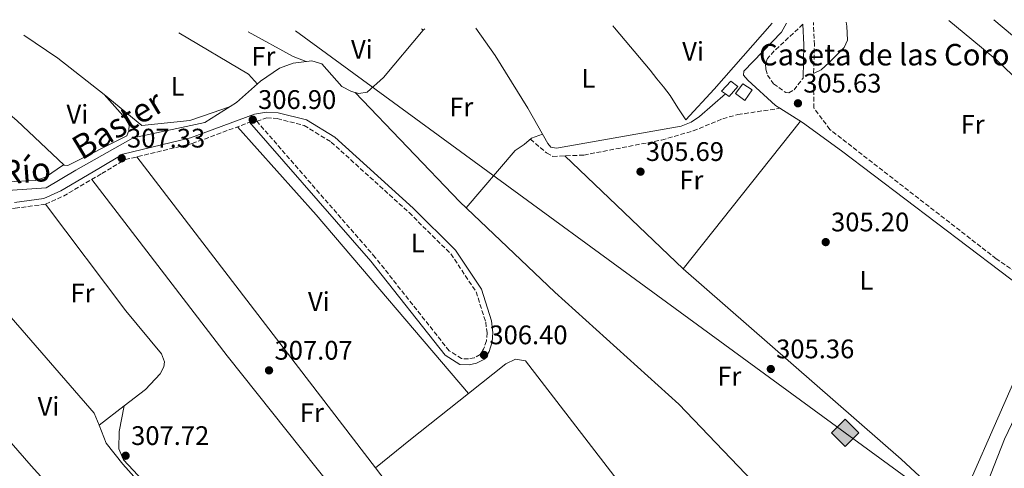
# Model space of a CAD drawing. Units: metres. Extents: x 612112 to 615599, y 4650673 to 4653041.
# Drawn here: x 613905 to 614272, y 4652853 to 4653020 of the extents above; entities that cross this region are included whole.
import ezdxf
from ezdxf.enums import TextEntityAlignment as Align

# ---------------------------------------------------------------- set-up
doc = ezdxf.new("R2010")
doc.units = ezdxf.units.M
doc.header["$MEASUREMENT"] = 0
doc.linetypes.add('DGN Style 3', pattern=[2.435890702152634, 1.739921930109024, -0.6959687720436097])
for name, color, linetype, lineweight in [('Acequia sin especificar', 4, 'Continuous', 0), ('Camino', 7, 'DGN Style 3', 0), ('Caseta-cabaña', 1, 'Continuous', 0), ('Cota de punto acotado terreno', 7, 'Continuous', 0), ('Estanque', 4, 'Continuous', 0), ('Etiqueta de uso rústico', 92, 'Continuous', 0), ('Gasoducto', 7, 'Continuous', 13), ('Línea de asfalto', 7, 'Continuous', 13), ('Línea de cambio de uso (parcela vista)', 92, 'Continuous', 0), ('Margen derecho', 7, 'Continuous', 0), ('Punto acotado terreno (símbolo)', 7, 'Continuous', 0), ('Registro Gasoducto', 7, 'Continuous', 0), ('Senda', 7, 'DGN Style 3', 0), ('Texto de Borda', 7, 'Continuous', 0), ('Texto de Canal-acequia (área)', 4, 'Continuous', 0)]:
    doc.layers.add(name, color=color, linetype=linetype, lineweight=lineweight)
doc.styles.add('Style-Arial', font='arial.ttf')

# ---------------------------------------------------------------- blocks, each defined once
blk = doc.blocks.new('5PATER')
at = {"layer": 'Punto acotado terreno (símbolo)', "linetype": 'Continuous', "lineweight": 0}
h = blk.add_hatch(color=51, dxfattribs=at)
edge = h.paths.add_edge_path()
edge.add_ellipse((0, 0), major_axis=(-0.1095731443231308, -0.1110710700762829), ratio=0.9994222409660317, start_angle=0, end_angle=360)
blk = doc.blocks.new('5GASO')
at = {"layer": 'Registro Gasoducto', "linetype": 'Continuous', "lineweight": 0}
for color, points in [(253, [(0, -0.5090000823999756), (-0.509, -8.239997558519242e-08), (0, 0.5089999176000244), (0.0235, 0.2499999176000244), (0.0234, 0.25), (-0.03160000000000001, 0.2425), (-0.0786, 0.2215), (-0.1176, 0.1855), (-0.1481, 0.135), (-0.1681, 0.07150000000000001), (-0.1746, -0.004), (-0.1681, -0.078), (-0.1481, -0.142), (-0.1166, -0.1935), (-0.0756, -0.23), (-0.0266, -0.252), (0.0294, -0.2595), (0.0295, -0.2595000823999757)]), (253, [(0, -0.5090000823999756), (0.0295, -0.2595000823999757), (0.0294, -0.2595), (0.0784, -0.254), (0.1274, -0.237), (0.1704, -0.212), (0.2024, -0.183), (0.2024, 0.014), (0.0234, 0.014), (0.0234, -0.07100000000000002), (0.1269, -0.07100000000000002), (0.1269, -0.133), (0.1039, -0.15), (0.0779, -0.1635), (0.0509, -0.172), (0.02490000000000001, -0.1745), (-0.0011, -0.172), (-0.0241, -0.1645), (-0.0446, -0.152), (-0.0621, -0.1345), (-0.0786, -0.109), (-0.0901, -0.0775), (-0.09710000000000002, -0.041), (-0.09910000000000002, 0.001), (-0.09710000000000002, 0.0395), (-0.0911, 0.07300000000000001), (-0.0806, 0.1015), (-0.0656, 0.1245), (-0.04760000000000001, 0.142), (-0.0266, 0.155), (-0.0036, 0.1625), (0.0224, 0.165), (0.0549, 0.1595), (0.0829, 0.143), (0.1044, 0.1165), (0.1174, 0.08), (0.1929, 0.099), (0.1849, 0.134), (0.1729, 0.1645), (0.1574, 0.19), (0.1379, 0.2115), (0.1144, 0.2285), (0.08790000000000002, 0.2405), (0.0574, 0.2475000000000001), (0.0234, 0.25), (0.0235, 0.2499999176000244), (0, 0.5089999176000244), (0.509, -8.239997558519242e-08)]), (7, [(0.0295, -0.2595000823999757), (-0.0265, -0.2520000823999757), (-0.0755, -0.2300000823999756), (-0.1165, -0.1935000823999756), (-0.148, -0.1420000823999756), (-0.168, -0.07800008239997559), (-0.1745, -0.004000082399975585), (-0.168, 0.07149991760002442), (-0.148, 0.1349999176000244), (-0.1175, 0.1854999176000244), (-0.0785, 0.2214999176000244), (-0.0315, 0.2424999176000244), (0.0235, 0.2499999176000244), (0.0575, 0.2474999176000244), (0.08800000000000001, 0.2404999176000244), (0.1145, 0.2284999176000244), (0.138, 0.2114999176000244), (0.1575, 0.1899999176000245), (0.173, 0.1644999176000244), (0.185, 0.1339999176000244), (0.193, 0.09899991760002441), (0.1175, 0.07999991760002441), (0.1045, 0.1164999176000244), (0.083, 0.1429999176000244), (0.055, 0.1594999176000245), (0.0225, 0.1649999176000244), (-0.0035, 0.1624999176000244), (-0.0265, 0.1549999176000244), (-0.0475, 0.1419999176000244), (-0.0655, 0.1244999176000244), (-0.0805, 0.1014999176000244), (-0.091, 0.07299991760002442), (-0.097, 0.03949991760002441), (-0.099, 0.0009999176000244148), (-0.097, -0.04100008239997559), (-0.09000000000000001, -0.07750008239997559), (-0.0785, -0.1090000823999756), (-0.062, -0.1345000823999756), (-0.0445, -0.1520000823999756), (-0.024, -0.1645000823999756), (-0.001, -0.1720000823999756), (0.025, -0.1745000823999756), (0.05100000000000001, -0.1720000823999756), (0.078, -0.1635000823999756), (0.104, -0.1500000823999756), (0.127, -0.1330000823999756), (0.127, -0.07100008239997559), (0.0235, -0.07100008239997559), (0.0235, 0.01399991760002442), (0.2025, 0.01399991760002442), (0.2025, -0.1830000823999756), (0.1705, -0.2120000823999756), (0.1275, -0.2370000823999756), (0.0785, -0.2540000823999757)])]:
    blk.add_hatch(color=color, dxfattribs=at).paths.add_polyline_path(points)
at = {"layer": 'Registro Gasoducto', "color": 7, "linetype": 'Continuous', "lineweight": 0, "flags": 128}
blk.add_lwpolyline([(0, -0.5090000823999756), (0.509, -8.239997558519242e-08), (0, 0.5089999176000244), (-0.509, -8.239997558519242e-08), (0, -0.5090000823999756)], close=True, dxfattribs=at)

msp = doc.modelspace()

# ---------------------------------------------------------------- linework, layer by layer
at = {"layer": 'Acequia sin especificar', "color": 4, "linetype": 'Continuous', "lineweight": 0, "extrusion": (0.002545993957609374, 0.005774958263237426, 0.9999800836875832), "elevation": 28739.43573599225, "flags": 128}
msp.add_lwpolyline([(614253.6910812058, 4652753.656604756), (614284.3722038642, 4652823.247765205)], dxfattribs=at)
at = {"layer": 'Acequia sin especificar', "color": 4, "linetype": 'Continuous', "lineweight": 0}
for points in [[(613894.6600000003, 4652956.310000001, 307.0599999999977), (613914.5099999999, 4652957.640000001, 307.0599999999977), (613925.6600000003, 4652964.24, 306.5599999999977), (613947, 4652976.279999999, 307.0599999999977), (613973.7000000002, 4652981.949999999, 307.0599999999977), (613985.5499999998, 4652989.49, 307.0599999999977), (613994.5700000003, 4652997.359999999, 307.0599999999977), (614001.5499999998, 4653002.199999999, 307.0599999999977), (614006.7000000002, 4653004.17, 307.0599999999977), (614013.6900000004, 4653005.039999999, 307.0599999999977), (614017.3799999999, 4653003.84, 307.0599999999977), (614024.8700000001, 4652995.41, 306.5500000000029), (614028.4199999999, 4652993.58, 306.5500000000029), (614031.1600000003, 4652992.84, 306.5500000000029), (614034.25, 4652993.32, 306.5500000000029), (614040.3399999999, 4652998.710000001, 306.5500000000029), (614055.2300000006, 4653016.449999999, 306.5500000000029), (614055.7699999996, 4653016.9, 306.5200000000041)], [(614168.0199999996, 4652992.65, 306.0800000000018), (614158.2699999996, 4652984.26, 306.0399999999936), (614155.2199999997, 4652982.15, 306.0299999999988), (614151.4800000006, 4652980.640000001, 306.0399999999936), (614104.9699999997, 4652972.430000001, 306.0399999999936), (614102.8300000001, 4652972.730000001, 306.0399999999936), (614101.6799999997, 4652974.199999999, 306.0399999999936), (614094.1799999997, 4652987.289999999, 306.0399999999936), (614082.04, 4653006.99, 306.0399999999936), (614074.8200000003, 4653017.210000001, 306.0399999999936)]]:
    msp.add_polyline3d(points, dxfattribs=at)
at = {"layer": 'Camino', "color": 7, "linetype": 'DGN Style 3', "lineweight": 0}
for points in [[(614196.8599999984, 4653018.609999999, 305.5599999999976), (614186.1700000018, 4653008.670000002, 306.1399999999994), (614183.6099999981, 4653005.86, 306.0599999999977), (614182.8399999992, 4653003.739999998, 305.5599999999976), (614183.019999998, 4653001.830000003, 305.5599999999976), (614183.6799999997, 4652999.660000003, 305.5599999999976), (614185.8999999969, 4652996.430000001, 305.5599999999976), (614190.4200000009, 4652993.170000004, 305.5599999999976), (614191.5899999999, 4652992.989999999, 305.5599999999976), (614193.539999999, 4652994.13, 305.5599999999976), (614196.8899999995, 4652998.56, 305.8399999999965)], [(614609.6999999986, 4652683.989999999, 309.8800000000047), (614603.3000000013, 4652688.620000001, 308.6300000000048), (614602.1599999992, 4652690.559999999, 308.1300000000047), (614601.890000001, 4652697.720000001, 307.6300000000049), (614601.6600000008, 4652701.090000001, 307.6300000000049), (614598.9800000007, 4652708.359999999, 307.1300000000047), (614595.2500000002, 4652712.620000003, 307.1300000000047), (614584.3, 4652721.399999999, 307.1300000000047), (614555.0899999985, 4652739.739999999, 307.1300000000047), (614296.23, 4652912.199999999, 306.1300000000047), (614268.9400000006, 4652931.2, 305.6600000000035), (614206.9299999999, 4652979.350000002, 305.3500000000058), (614200.9599999997, 4652987.390000001, 305.3500000000058), (614200.7899999977, 4652998.130000001, 305.8500000000059), (614201.1299999974, 4653010.920000004, 305.3000000000029), (614200.7499999997, 4653019.230000001, 305.5599999999976)], [(614072.1599999998, 4652893.870000001, 306.3999999999942), (614069.5399999978, 4652893.949999999, 306.3999999999942), (614064.8999999977, 4652896.859999999, 306.3999999999942), (614037.3500000013, 4652931.660000001, 306.3999999999942), (613993.2199999976, 4652982.370000003, 306.8999999999942), (613993.1200000015, 4652982.489999999, 306.8999999999942), (613996.8399999986, 4652983.680000001, 306.8999999999942), (614000.7800000014, 4652983.470000001, 306.8999999999942), (614010.7600000015, 4652980.88, 306.8999999999942), (614020.879999998, 4652974.710000004, 306.6399999999995), (614049.9200000019, 4652948.390000002, 306.3999999999942), (614065.51, 4652933.02, 306.3999999999942), (614074.9200000024, 4652918.890000002, 306.3999999999942), (614078.5199999989, 4652907.530000002, 306.3999999999942), (614079.0199999996, 4652903.52, 306.3999999999942), (614078.8000000005, 4652900.600000003, 306.3999999999942), (614077.7499999999, 4652897.530000002, 306.3999999999942), (614076.5000000005, 4652895.420000002, 306.3999999999942), (614074.3199999989, 4652894.290000001, 306.3999999999942), (614072.1599999998, 4652893.870000001, 306.3999999999942)], [(613794.9600000015, 4652730.57, 311.1300000000046), (613798.579999998, 4652740.350000001, 310.8800000000047), (613812.0000000002, 4652765.300000001, 310.3800000000048), (613817.899999999, 4652785.710000004, 309.8800000000047), (613830.7499999991, 4652849.800000002, 308.8800000000047), (613833.3500000008, 4652871.140000002, 308.8800000000047), (613843.0699999994, 4652917.88, 308.3800000000046), (613845.2699999987, 4652926.330000003, 308.3800000000046), (613863.3799999983, 4652942.31, 307.8999999999942), (613869.469999999, 4652946.670000004, 307.8999999999942), (613880.1700000011, 4652948.86, 307.3999999999941), (613902.9600000011, 4652950.010000002, 307.3999999999941), (613914.3, 4652951.530000002, 307.3999999999941), (613920.980000001, 4652954.5, 307.3999999999941), (613935.2999999997, 4652962.920000002, 306.8999999999942), (613944.0399999992, 4652968.15, 307.3999999999941), (613969.0199999996, 4652974.120000003, 307.3999999999941), (613990.399999999, 4652982.050000001, 306.9499999999972)]]:
    msp.add_polyline3d(points, dxfattribs=at)
at = {"layer": 'Caseta-cabaña', "color": 1, "linetype": 'Continuous', "lineweight": 0, "elevation": 307.0800000000018, "flags": 128}
msp.add_lwpolyline([(614177.9699999997, 4652994.109999999), (614175.2400000002, 4652990.130000001), (614171.7300000006, 4652992.859999999), (614174.4600000001, 4652996.359999999), (614177.9699999997, 4652994.109999999)], close=True, dxfattribs=at)
msp.add_lwpolyline([(614175.2400000002, 4652990.130000001), (614171.7300000006, 4652992.859999999), (614174.4600000001, 4652996.359999999), (614177.9699999997, 4652994.109999999), (614175.2400000002, 4652990.130000001)], dxfattribs=at)
at = {"layer": 'Estanque', "color": 4, "linetype": 'Continuous', "lineweight": 0, "elevation": 306.0800000000018, "flags": 128}
msp.add_lwpolyline([(614172.5300000003, 4652995.460000001), (614169.3200000003, 4652991.730000001), (614168.0199999996, 4652992.65), (614166.5099999999, 4652993.720000001), (614169.9600000001, 4652997.439999999), (614172.5300000003, 4652995.460000001)], close=True, dxfattribs=at)
msp.add_lwpolyline([(614168.0199999996, 4652992.65), (614166.5099999999, 4652993.720000001), (614169.9600000001, 4652997.439999999), (614172.5300000003, 4652995.460000001), (614169.3200000003, 4652991.730000001), (614168.0199999996, 4652992.65)], dxfattribs=at)
at = {"layer": 'Gasoducto', "color": 7, "linetype": 'Continuous', "lineweight": 13}
msp.add_polyline3d([(614007.5300000021, 4653016.120000001, 306.5299999999988), (614212.6599999992, 4652866.260000001, 305.4700000000012), (614255.9999999994, 4652834.600000001, 306.6900000000023), (614480.5799999991, 4652670.52, 308.1300000000047), (614689.829999998, 4652519.969999999, 308.070000000007), (615015.0599999981, 4652285.330000003, 305.7799999999988), (615259.4999999995, 4652105.98, 306.1399999999995), (615580.8700000016, 4651870.390000001, 309.9700000000012)], dxfattribs=at)
at = {"layer": 'Línea de asfalto', "color": 7, "linetype": 'Continuous', "lineweight": 13}
msp.add_polyline3d([(614268.089999999, 4653020.320000002, 306.3200000000071), (614309.1499999971, 4652985.899999999, 306.6100000000005), (614366.2600000004, 4652939.170000004, 306.6100000000005), (614495.510000002, 4652840.380000001, 307.1000000000058), (614587.4499999996, 4652773.730000002, 307.570000000007), (614630.3799999983, 4652745.820000002, 308.2100000000065), (614675.5003426407, 4652716.609776926, 307.6100000000005)], dxfattribs=at)
at = {"layer": 'Línea de cambio de uso (parcela vista)', "color": 92, "linetype": 'Continuous', "lineweight": 0, "extrusion": (-0.2306788610379553, -0.4205318216230304, 0.8774623923979008), "elevation": -2098106.62295643, "flags": 128}
msp.add_lwpolyline([(-1699484.675203066, 3838911.383424572), (-1699465.525054241, 3838911.383424572), (-1699460.444430539, 3838912.154827712)], dxfattribs=at)
at = {"layer": 'Línea de cambio de uso (parcela vista)', "color": 92, "linetype": 'Continuous', "lineweight": 0, "extrusion": (0.1040097089863373, 0.2572871731601234, 0.9607212347834571), "elevation": 1261323.680488484, "flags": 128}
msp.add_lwpolyline([(1174604.25335625, -4365431.999449003), (1174603.746404575, -4365431.999449003), (1174603.38404262, -4365431.927380889)], dxfattribs=at)
at = {"layer": 'Línea de cambio de uso (parcela vista)', "color": 92, "linetype": 'Continuous', "lineweight": 0, "extrusion": (0.236791131736163, 0.3034613851987911, 0.9229524081036563), "elevation": 1557661.423213644, "flags": 128}
msp.add_lwpolyline([(2378441.71823986, -3734184.094031723), (2378426.496706231, -3734185.185184313), (2378404.52115106, -3734185.211164136)], dxfattribs=at)
at = {"layer": 'Línea de cambio de uso (parcela vista)', "color": 92, "linetype": 'Continuous', "lineweight": 0, "extrusion": (0.1042624070431316, 0.1929241084569409, 0.9756585667402644), "elevation": 961991.1701580586, "flags": 128}
msp.add_lwpolyline([(1672112.303804591, -4278564.950283107), (1672082.132119042, -4278563.627864417), (1672077.480036101, -4278561.940640571)], dxfattribs=at)
at = {"layer": 'Línea de cambio de uso (parcela vista)', "color": 92, "linetype": 'Continuous', "lineweight": 0, "extrusion": (0.5396842673919766, 0.4707213151023086, 0.6979701534005152), "elevation": 2521829.901485844, "flags": 128}
msp.add_lwpolyline([(3102975.476987296, -2457462.604222059), (3102931.485908146, -2457463.372242418), (3102843.883579385, -2457462.017733785)], dxfattribs=at)
at = {"layer": 'Línea de cambio de uso (parcela vista)', "color": 92, "linetype": 'Continuous', "lineweight": 0, "elevation": 305.3999999999942, "flags": 128}
for points in [[(614195.9500000002, 4652982.439999999), (614152.1430000003, 4652927.4038)], [(614152.0899999999, 4652927.449999999), (614152.1430000003, 4652927.4038)]]:
    msp.add_lwpolyline(points, dxfattribs=at)
at = {"layer": 'Línea de cambio de uso (parcela vista)', "color": 92, "linetype": 'Continuous', "lineweight": 0, "extrusion": (0.002152093556663527, -0.002804452538012352, 0.9999937517501225), "elevation": -11420.35884369972, "flags": 128}
msp.add_lwpolyline([(613946.2866780235, 4652955.459822049), (614035.2883841238, 4652839.479965961)], dxfattribs=at)
at = {"layer": 'Línea de cambio de uso (parcela vista)', "color": 92, "linetype": 'Continuous', "lineweight": 0, "extrusion": (0.006330499321987127, -0.004997764579302527, 0.9999674730347705), "elevation": -19060.95597765445, "flags": 128}
msp.add_lwpolyline([(614137.9030690406, 4652890.251126157), (614137.9000691002, 4652890.24732611), (614093.7578516082, 4652932.377852274)], dxfattribs=at)
at = {"layer": 'Línea de cambio de uso (parcela vista)', "color": 92, "linetype": 'Continuous', "lineweight": 0, "extrusion": (0.224163419937761, 0.25704780376406, 0.9400410564128998), "elevation": 1333982.303496013, "flags": 128}
msp.add_lwpolyline([(2595280.240801891, -3675857.45897694), (2595172.240008045, -3675857.45897694), (2595144.1910207, -3675856.52072919)], dxfattribs=at)
at = {"layer": 'Línea de cambio de uso (parcela vista)', "color": 92, "linetype": 'Continuous', "lineweight": 0, "extrusion": (0.6181282369930382, -0.776629575429636, 0.1215071405303477), "elevation": -3233952.286697896, "flags": 128}
msp.add_lwpolyline([(3378012.852679512, 396191.3186705171), (3377985.216034827, 396191.5333612558), (3377968.397309288, 396190.7374641016)], dxfattribs=at)
at = {"layer": 'Línea de cambio de uso (parcela vista)', "color": 92, "linetype": 'Continuous', "lineweight": 0, "extrusion": (-0.01517548691799716, -0.01171582580044353, 0.9998162051210289), "elevation": -63521.11202483802, "flags": 128}
msp.add_lwpolyline([(613877.5880142788, 4652451.418150927), (613868.2522577948, 4652444.212056354)], dxfattribs=at)
at = {"layer": 'Línea de cambio de uso (parcela vista)', "color": 92, "linetype": 'Continuous', "lineweight": 0, "extrusion": (-0.02007968130699452, -0.0152988083949516, 0.9996813256534826), "elevation": -83203.15565336136, "flags": 128}
msp.add_lwpolyline([(-3328968.592102047, 3307136.473867842), (-3328968.592102047, 3307136.46594509)], dxfattribs=at)
at = {"layer": 'Línea de cambio de uso (parcela vista)', "color": 92, "linetype": 'Continuous', "lineweight": 0}
for points in [[(614213.0099999999, 4653019.430000001, 305.1699999999983), (614213.1900000004, 4653017.930000001, 305.1699999999983), (614213.4500000002, 4653012.75, 305.1699999999983), (614212.2400000002, 4653009.939999999, 305.1699999999983), (614206.6299999999, 4653004.359999999, 305.679999999993), (614203.6299999999, 4653001.680000001, 305.6600000000035), (614200.8399999999, 4653000.230000001, 305.7599999999948)], [(614251.2199999997, 4653020.050000001, 304.3999999999942), (614269.1299999999, 4653005.26, 304.1499999999942), (614289.75, 4652985.560000001, 305.1699999999983), (614299.4900000002, 4652975.5, 304.6699999999983), (614303.6100000005, 4652969.66, 304.6699999999983), (614303.7999999998, 4652967.75, 304.6699999999983), (614298.3600000005, 4652949.92, 304.5099999999948), (614285.79, 4652919.470000001, 305.9499999999971)], [(614125.9900000002, 4653018.029999999, 305.8500000000058), (614126.5800000001, 4653017.33, 305.8500000000058), (614139.8099999996, 4653001.449999999, 305.8500000000058), (614142.3200000003, 4652998.33, 305.8500000000058), (614144.8600000005, 4652995.230000001, 305.8500000000058), (614147.2699999996, 4652992.039999999, 305.8500000000058), (614148.3200000003, 4652990.470000001, 305.8500000000058), (614150.4699999997, 4652987.100000001, 305.8500000000058), (614152.6200000001, 4652983.730000001, 305.8500000000058), (614153.1299999999, 4652982.939999999, 305.8500000000058), (614163.7599999999, 4652994.359999999, 305.3399999999965), (614185.4199999999, 4653018.99, 305.8500000000058)], [(613871.3668999998, 4653010.130200001, 307.3899999999995), (613865.2699999996, 4652990.630000001, 307.3899999999995), (613859.9600000001, 4652963.09, 307.3899999999995), (613856.5, 4652949.25, 307.3899999999995), (613858.3799999999, 4652948.24, 307.3899999999995), (613867.5999999996, 4652954.470000001, 307.3899999999995), (613873.2199999997, 4652956.25, 307.3899999999995), (613880.0899999999, 4652956.689999999, 307.3899999999995), (613895.2100000001, 4652959.59, 307.8899999999995), (613910.4900000002, 4652960.350000001, 307.8899999999995), (613914.3200000003, 4652961.59, 307.9700000000012), (613921.0800000001, 4652966.189999999, 307.3999999999942)], [(613871.3668999998, 4653010.130200001, 307.3899999999995), (613871.5300000003, 4653009.84, 307.3899999999995), (613903.5700000003, 4652982.779999999, 307.8999999999942), (613921.2300000006, 4652966.050000001, 307.3999999999942), (613922.6600000003, 4652966.01, 307.3999999999942), (613944.6799999997, 4652977.07, 307.8999999999942), (613945.4500000002, 4652978.949999999, 307.8999999999942), (613945.5099999999, 4652981.100000001, 307.8999999999942), (613944.1500000004, 4652983.52, 307.3999999999942), (613936.25, 4652992.430000001, 306.8800000000047)], [(613936.25, 4652992.430000001, 306.8800000000047), (613950.2300000006, 4652980.82, 307.3800000000047), (613968.1600000003, 4652982.680000001, 307.8399999999965), (613976.4500000002, 4652985.550000001, 307.9499999999971), (613982.9699999997, 4652987.84, 307.0599999999977)], [(614029.8399999999, 4652993.199999999, 306.5500000000029), (614068.9000000004, 4652952.390000001, 306.4199999999983), (614104.3200000003, 4652918.74, 305.9900000000052), (614150.5599999996, 4652876.9, 305.5500000000029), (614194.8799999999, 4652830.720000001, 305.3600000000006), (614226.0300000003, 4652800.720000001, 306.0599999999977)], [(614071.2599999999, 4652950.15, 306.3899999999995), (614089.5300000003, 4652971.57, 306.3899999999995), (614092.8200000003, 4652973.779999999, 305.8899999999995), (614095.6200000001, 4652976.17, 305.8899999999995), (614099.7100000001, 4652977.619999999, 306.0399999999936)], [(613931.6200000001, 4652960.75, 307.0299999999988), (613982.1399999997, 4652894.949999999, 307.6000000000058), (614020.9500000002, 4652846.16, 307.4700000000012), (614078.79, 4652771.66, 306.5399999999936), (614090.4600000001, 4652755.380000001, 306.8800000000047), (614091.1079000002, 4652754.3126, 306.8940000000002)], [(613914.3600000005, 4652951.560000001, 307.3999999999942), (613944.2300000006, 4652911.82, 307.3999999999942), (613957.5999999996, 4652895.689999999, 307.3999999999942), (613958.7100000001, 4652892.789999999, 307.8999999999942), (613958.4199999999, 4652890.890000001, 307.8999999999942), (613957.1500000004, 4652888.310000001, 307.8999999999942), (613951.6100000005, 4652882.480000001, 308.320000000007), (613943.6196999997, 4652876.3104, 308.1263000000035)], [(613866.0099999999, 4652944.199999999, 307.8999999999942), (613888.8799999999, 4652922.730000001, 307.3300000000018), (613899.8700000001, 4652911.119999999, 307.1999999999971), (613932.4600000001, 4652873.59, 307.8999999999942), (613934.2862999998, 4652869.104800001, 307.8999999999942)], [(613960.5717000002, 4652796.9792, 307.9305000000023), (613908.9900000002, 4652853.99, 308.3999999999942), (613874.8099999996, 4652893.130000001, 307.8999999999942), (613849.9600000001, 4652921.529999999, 308.3999999999942), (613849.6699999999, 4652930.060000001, 308.3999999999942)], [(614123.9378000004, 4652743.906099999, 306.3999999999942), (614121.1799999997, 4652738.980000001, 306.3999999999942), (614121.3700000001, 4652737.310000001, 306.3999999999942), (614123.4000000004, 4652733.859999999, 306.3999999999942), (614153.7599999999, 4652693.91, 306.8999999999942), (614156.0800000001, 4652691.699999999, 306.8999999999942), (614158.9400000004, 4652691.380000001, 306.8999999999942), (614160.6299999999, 4652692.050000001, 306.8999999999942), (614166.6699999999, 4652697.33, 306.5200000000041), (614173.9800000006, 4652706.550000001, 306.8999999999942), (614183.3200000003, 4652731.76, 306.8999999999942), (614189.7100000001, 4652740.350000001, 306.8999999999942), (614200.7599999999, 4652752.210000001, 306.3999999999942), (614201.5599999996, 4652755.050000001, 306.3999999999942), (614201.3600000005, 4652756.49, 306.3999999999942), (614199.1399999997, 4652759.82, 306.7599999999948), (614141.3099999996, 4652830.869999999, 307.3999999999942), (614093.3899999997, 4652893.17, 307.3999999999942), (614089.5899999999, 4652893.75, 306.8999999999942), (614086.0199999996, 4652892, 307.3300000000018), (614072.1098999997, 4652880.950099999, 307.4668999999994)], [(614091.1079000002, 4652754.3126, 306.8940000000002), (614097.4100000003, 4652743.930000001, 307.0299999999988), (614097.2599999999, 4652739.939999999, 307.0299999999988), (614095.3799999999, 4652735.529999999, 307.0299999999988), (614091.8499999996, 4652733.25, 307.0299999999988), (614077.7400000002, 4652728.92, 307.0299999999988), (614071.3700000001, 4652726.310000001, 307.0299999999988), (614065.79, 4652722.890000001, 307.0299999999988), (614061.8799999999, 4652723.84, 307.5099999999948), (614019.4000000004, 4652777.41, 307.5299999999988), (613978.8799999999, 4652820.32, 307.5299999999988), (613957.7699999996, 4652840.960000001, 307.5299999999988), (613943.4600000001, 4652856.26, 307.5299999999988), (613941.6200000001, 4652860.27, 307.5299999999988), (613941.8099999996, 4652866.710000001, 307.5299999999988), (613943.6196999997, 4652876.3104, 308.1300000000047)], [(614278.6085999999, 4652877.7072, 306.350099999996), (614272, 4652863.850000001, 306.8500000000058), (614264.29, 4652844.24, 306.8500000000058), (614264.2400000002, 4652842.57, 306.8500000000058), (614264.9000000004, 4652840.41, 306.8500000000058), (614267.9900000002, 4652837.529999999, 306.8500000000058), (614277.5599999996, 4652830.24, 306.8500000000058), (614368.29, 4652769.66, 307.3000000000029), (614509.6100000005, 4652669.52, 308.0800000000018)], [(613934.2862999998, 4652869.104800001, 307.8999999999942), (613937, 4652862.439999999, 307.8999999999942), (613943.1399999997, 4652854.609999999, 307.8999999999942), (613960.8799999999, 4652834.880000001, 307.8999999999942), (613988.7400000002, 4652806.380000001, 307.8999999999942), (613989.8600000005, 4652803.960000001, 307.8999999999942), (613990, 4652800.619999999, 307.8999999999942), (613988.9299999997, 4652796.59, 307.8999999999942), (613986.2400000002, 4652794.039999999, 307.8999999999942), (613974.9199999999, 4652790.310000001, 308.3999999999942), (613972.0599999996, 4652790.390000001, 308.3999999999942), (613968.5099999999, 4652791.449999999, 308.3999999999942), (613961.7199999997, 4652795.710000001, 307.9199999999983), (613960.5717000002, 4652796.9792, 307.9305000000023)], [(614037.3707999998, 4652853.2106, 306.8831999999966), (614041.3700000001, 4652848, 306.8600000000006), (614107.6200000001, 4652770.949999999, 306.3999999999942), (614119.8499999996, 4652755.050000001, 306.3999999999942), (614125.6299999999, 4652744.880000001, 306.3999999999942), (614124.1699999999, 4652743.960000001, 306.3999999999942), (614123.9378000004, 4652743.906099999, 306.3999999999942)]]:
    msp.add_polyline3d(points, dxfattribs=at)
at = {"layer": 'Margen derecho', "color": 7, "linetype": 'Continuous', "lineweight": 0, "extrusion": (0.7259143079185513, 0.01068997559770378, 0.687702073561547), "elevation": 495805.0781948051, "flags": 128}
msp.add_lwpolyline([(4643470.342419113, -469234.0191391439), (4643462.617955199, -469234.3772693112), (4643450.294151058, -469233.6334605021)], dxfattribs=at)
at = {"layer": 'Margen derecho', "color": 7, "linetype": 'Continuous', "lineweight": 0}
for points in [[(614190.6800000002, 4653019.070000002, 305.8399999999965), (614188.8200000006, 4653015.720000001, 305.8399999999965), (614174.7700000001, 4653001.11, 305.8399999999965), (614174.73, 4652999.670000004, 305.8399999999965), (614176.3399999993, 4652997.720000001, 305.8399999999965), (614186.5699999997, 4652988.36, 305.8399999999965), (614188.2399999973, 4652987.310000001, 305.7599999999949)], [(614293.979999999, 4652908.830000003, 306.1300000000047), (614211.1999999991, 4652971.430000002, 305.3399999999966), (614196.7199999974, 4652981.960000001, 305.3600000000006), (614188.2399999973, 4652987.310000001, 305.7599999999949)], [(613902.7600000021, 4652952.2, 307.3999999999941), (613913.6899999998, 4652953.670000004, 307.3999999999941), (613919.9799999996, 4652956.460000004, 307.3999999999941), (613934.1799999997, 4652964.809999999, 306.8999999999942), (613943.1999999988, 4652970.210000001, 307.3999999999941), (613968.379999998, 4652976.219999999, 307.3999999999941), (613992.3099999981, 4652985.100000001, 306.8999999999942), (613996.7100000011, 4652985.890000001, 306.8999999999942), (614001.1200000012, 4652985.649999999, 306.8999999999942), (614011.6299999988, 4652982.920000004, 306.8999999999942), (614022.199999999, 4652976.480000001, 306.6399999999995), (614051.4299999984, 4652949.989999999, 306.3999999999942), (614067.2100000011, 4652934.430000001, 306.3999999999942), (614076.9200000007, 4652919.850000002, 306.3999999999942), (614080.6700000013, 4652908.000000002, 306.3999999999942), (614081.2300000001, 4652903.570000002, 306.3999999999942), (614080.9699999986, 4652900.149999999, 306.3999999999942), (614079.7600000015, 4652896.600000002, 306.3999999999942), (614078.0699999996, 4652893.75, 306.3999999999942), (614075.0499999998, 4652892.190000002, 306.3999999999942), (614072.3399999986, 4652891.670000004, 306.3999999999942), (614068.8799999985, 4652891.77, 306.3999999999942), (614063.409999999, 4652895.2, 306.3999999999942), (614035.649999998, 4652930.25, 306.3999999999942), (613990.399999999, 4652982.050000001, 306.9499999999972)]]:
    msp.add_polyline3d(points, dxfattribs=at)
at = {"layer": 'Senda', "color": 7, "linetype": 'DGN Style 3', "lineweight": 0}
msp.add_polyline3d([(614095.190000001, 4652975.800000001, 305.8899999999995), (614101.2399999973, 4652970.620000003, 306.3899999999995), (614103.5899999986, 4652969.359999999, 305.8899999999995), (614115.1000000021, 4652969.82, 305.8899999999995), (614144.129999998, 4652975.460000002, 305.8899999999995), (614155.8699999995, 4652978.830000003, 305.8899999999995), (614166.9699999995, 4652983.41, 305.8899999999995), (614172.5500000007, 4652984.910000003, 305.8999999999943), (614188.2399999973, 4652987.310000001, 305.7599999999949)], dxfattribs=at)

# ---------------------------------------------------------------- block references
at = {"layer": 'Punto acotado terreno (símbolo)', "color": 7, "linetype": 'Continuous', "lineweight": 0, "xscale": 10, "yscale": 10, "zscale": 10}
for p in [(614194.9899999974, 4652989.149999999, 305.6300000000051), (613991.6299999984, 4652983.039999999, 306.8999999999942), (613942.7499999994, 4652968.649999999, 307.3300000000022), (614136.2699999993, 4652963.649999999, 305.6900000000028), (614205.3500000021, 4652937.390000002, 305.1999999999971), (614077.8999999975, 4652895.300000001, 306.3999999999946), (613997.6999999991, 4652889.550000003, 307.0599999999981), (614184.8700000009, 4652890.06, 305.360000000001), (613944.199999998, 4652857.730000001, 307.7200000000016)]:
    msp.add_blockref('5PATER', p, dxfattribs=at)
at = {"layer": 'Registro Gasoducto', "color": 7, "linetype": 'Continuous', "lineweight": 0, "xscale": 10, "yscale": 10, "zscale": 10}
msp.add_blockref('5GASO', (614212.6599999992, 4652866.260000001, 305.4700000000012), dxfattribs=at)

# ---------------------------------------------------------------- texts
at = {"layer": 'Cota de punto acotado terreno', "color": 7, "linetype": 'Continuous', "lineweight": 0, "style": 'Style-Arial'}
for s, p in [('305.63', (614196.9699999982, 4652993.149999998, 305.6300000000047)), ('306.90', (613993.6099999994, 4652987.039999999, 306.8999999999942)), ('307.33', (613944.7399999994, 4652972.649999998, 307.3300000000018)), ('305.69', (614138.25, 4652967.649999999, 305.6900000000023)), ('305.20', (614207.3399999995, 4652941.390000001, 305.1999999999971)), ('306.40', (614079.8900000016, 4652899.300000002, 306.3999999999942)), ('307.07', (613999.7499999994, 4652893.550000001, 307.0599999999977)), ('305.36', (614186.8500000018, 4652894.059999998, 305.3600000000006)), ('307.72', (613946.2500000002, 4652861.730000001, 307.7200000000012))]:
    msp.add_text(s, height=7.000000000000002, dxfattribs=at).set_placement(p)
at = {"layer": 'Etiqueta de uso rústico', "color": 92, "linetype": 'Continuous', "lineweight": 0, "style": 'Style-Arial'}
for s, p in [('Vi', (614032.338932217, 4653009.240009999, 306.5599999999977)), ('Vi', (614155.8689322188, 4653008.540009998, 305.820000000007)), ('Fr', (613995.6136852683, 4653006.700009999, 306.6900000000023)), ('L', (614116.82142038, 4652998.490009997, 305.929999999993)), ('L', (613963.5814203805, 4652995.480009998, 307.1499999999942)), ('Fr', (614069.4236852684, 4652987.78001, 306.1999999999971)), ('Vi', (613926.2089322184, 4652985.08001, 307.3099999999977)), ('Fr', (614260.1536852687, 4652981.290009997, 304.3000000000029)), ('Fr', (614155.233685267, 4652960.510010001, 305.6999999999971)), ('L', (614053.191420379, 4652937.03001, 306.3999999999942)), ('L', (614220.501420379, 4652923.130009998, 305.1600000000035)), ('Fr', (613928.1136852681, 4652918.400009998, 307.3399999999965)), ('Vi', (614016.2889322205, 4652915.230009998, 306.7899999999936)), ('Fr', (614169.383685268, 4652887.390009999, 305.4499999999971)), ('Vi', (613915.4489322159, 4652876.130009999, 307.9100000000035)), ('Fr', (614013.6736852686, 4652873.800009999, 307.2100000000065))]:
    msp.add_text(s, height=7.000000000000002, dxfattribs=at).set_placement(p, align=Align.MIDDLE_CENTER)
at = {"layer": 'Texto de Borda', "color": 7, "linetype": 'Continuous', "lineweight": 0, "style": 'Style-Arial'}
msp.add_text('Caseta de las Coronas', height=8, dxfattribs=at).set_placement((614180.4699999981, 4653003.280000002, 305.7299999999959))
at = {"layer": 'Texto de Canal-acequia (área)', "color": 4, "linetype": 'Continuous', "lineweight": 0, "style": 'Style-Arial'}
for s, rotation, p in [('Baster', 31.18181, (613941.2737371695, 4652981.161397406, 307.4199999999983)), ('Río', 4.40009, (613906.9944260758, 4652964.037030934, 307.8899999999995))]:
    msp.add_text(s, height=9, rotation=rotation, dxfattribs=at).set_placement(p, align=Align.MIDDLE_CENTER)

doc.saveas('drawing.dxf')
